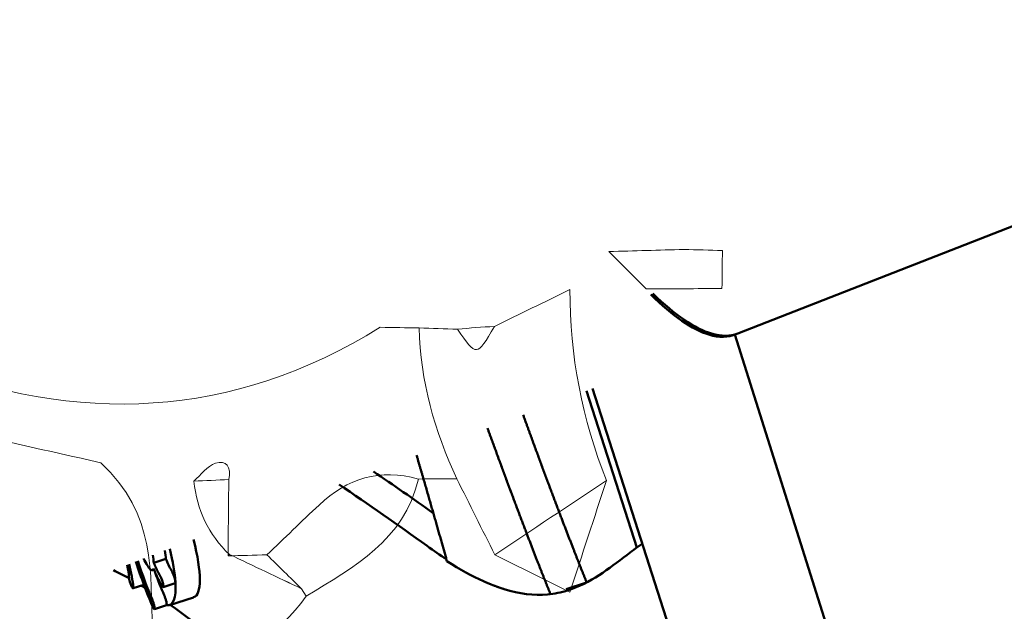
# Model space of a CAD drawing. Units: millimetres. Extents: x -2844 to 18241, y 0 to 39190.
# Drawn here: x 4694 to 5001, y 31771 to 31956 of the extents above; entities that cross this region are included whole.
import ezdxf

# ---------------------------------------------------------------- set-up
doc = ezdxf.new("R2010")
doc.units = ezdxf.units.MM
doc.layers.add('katman 1', color=7, linetype='Continuous', lineweight=0)
doc.layers.add('MD_Visible', color=7, linetype='Continuous', lineweight=50)
doc.styles.get("Standard").update_dxf_attribs({"font": 'arial.ttf'})
doc.dimstyles.new('ISO-25 (BySec)', dxfattribs={"dimtxt": 120, "dimasz": 60, "dimexe": 1.25, "dimexo": 0.625, "dimgap": 80, "dimtad": 1, "dimlfac": 0.1, "dimrnd": 5, "dimtxsty": 'Standard', "dimcen": 0, "dimse1": 1, "dimse2": 1, "dimclrd": 256, "dimclre": 256, "dimclrt": 256, "dimadec": 0, "dimazin": 0, "dimtfac": 1, "dimtmove": 1, "dimatfit": 3, "dimldrblk": 'DOTBLANK', "dimfxl": 1, "dimlwd": 5, "dimlwe": 5, "dimarcsym": 0})

# ---------------------------------------------------------------- blocks, each defined once
blk = doc.blocks.new('CustomObjectsInViewport8_0')
at = {"layer": 'MD_Visible'}
for p, q in [((4917.91, 3526.4), (5239.55, 3652.26)), ((4916.98, 3526.04), (5031.88, 3161.76)), ((4870.78, 3508.52), (4886.53, 3459.7)), ((4872.74, 3509.27), (4998.76, 3115.04)), ((4739.85, 3456.18), (4736.08, 3454.98)), ((4736.15, 3452.81), (4735.66, 3452.65)), ((4733.01, 3448.09), (4729.62, 3447.01)), ((4742.76, 3448.61), (4738.99, 3447.4)), ((4870.78, 3448.82), (4864.51, 3446.79)), ((4748.49, 3444.2), (4740.96, 3441.8)), ((4736.27, 3440.56), (4740.04, 3441.76))]:
    blk.add_line(p, q, dxfattribs=at)
for centre, major_axis, ratio, start_param, end_param in [((4737.03, 3474.31), (11.55, -30.07), 0.224439, -0.012852, 1.070811), ((4729.51, 3471.9), (11.55, -30.07), 0.224439, 0.620612, 1.055957), ((4736.63, 3455.2), (3.15, -8.46), 0.146778, -0.79927, -0.497531), ((4725.74, 3470.7), (11.55, -30.07), 0.224439, 0.620286, 0.620612), ((4729.51, 3471.9), (11.55, -30.07), 0.224439, -0.136639, 0.620286), ((4725.74, 3470.7), (11.55, -30.07), 0.224439, -0.141221, -0.138375)]:
    blk.add_ellipse(centre, major_axis=major_axis, ratio=ratio, start_param=start_param, end_param=end_param, dxfattribs=at)
for points, degree, knots in [([(4890.84, 3538.58), (4897.75, 3531.81), (4907.62, 3524.98), (4914.96, 3525.12), (4917.38, 3526.21)], 3, [-1.9321635, -1.9321635, -1.9321635, -1.9321635, -1.725668, -1.5967051, -1.5967051, -1.5967051, -1.5967051]), ([(4917.91, 3526.4), (4915.55, 3525.47), (4908.21, 3525.44), (4898.45, 3532.08), (4891.48, 3538.82)], 3, [4.7456624, 4.7456624, 4.7456624, 4.7456624, 4.8672606, 5.0737561, 5.0737561, 5.0737561, 5.0737561]), ([(4851.1, 3501.06), (4853.33, 3494.91), (4857.83, 3482.6), (4861.98, 3471.53), (4865.76, 3461.68), (4869.19, 3453.05), (4870.88, 3448.87)], 5, [0.8725119, 0.8725119, 0.8725119, 0.8725119, 0.8725119, 0.8725119, 0.9333333, 0.9999405, 0.9999405, 0.9999405, 0.9999405, 0.9999405, 0.9999405]), ([(4859.61, 3445.23), (4857.92, 3449.41), (4854.52, 3457.96), (4850.77, 3467.72), (4846.67, 3478.67), (4842.21, 3490.84), (4840.03, 3496.86)], 5, [-0.999961, -0.999961, -0.999961, -0.999961, -0.999961, -0.999961, -0.9333333, -0.8736219, -0.8736219, -0.8736219, -0.8736219, -0.8736219, -0.8736219]), ([(4888.21, 3460.87), (4886.38, 3459.65), (4884.66, 3458.34), (4877.83, 3453.17), (4872.03, 3448.6), (4862.95, 3445.74), (4860.85, 3445.32), (4858.71, 3445.13)], 3, [-46.775356, -46.775356, -46.775356, -46.775356, -43.056001, -43.056001, -27.267931, -27.267931, -22.601049, -22.601049, -22.601049, -22.601049]), ([(4738, 3451.01), (4737.99, 3451.04), (4737.92, 3451.14), (4737.8, 3451.34), (4737.62, 3451.65), (4737.37, 3452.12), (4737.07, 3452.73), (4736.76, 3453.41), (4736.49, 3454.01), (4736.29, 3454.48), (4736.15, 3454.81), (4736.08, 3454.98)], 5, [0.3667416, 0.3667416, 0.3667416, 0.3667416, 0.3667416, 0.3667416, 0.4, 0.5, 0.6, 0.7, 0.8, 0.9, 1, 1, 1, 1, 1, 1]), ([(4729.42, 3447.18), (4729.31, 3447.35), (4729.04, 3447.88), (4728.56, 3449.24), (4728.37, 3450.14), (4728.35, 3450.47)], 3, [0, 0, 0, 0, 0.1195948, 0.2391896, 0.4185819, 0.4185819, 0.4185819, 0.4185819]), ([(4738, 3451.01), (4738.12, 3450.84), (4738.38, 3450.3), (4738.85, 3448.95), (4739.04, 3448.06), (4739.06, 3447.74)], 3, [0, 0, 0, 0, 0.1186059, 0.2372119, 0.4151208, 0.4151208, 0.4151208, 0.4151208]), ([(4741.77, 3452.21), (4741.88, 3452.05), (4742.14, 3451.5), (4742.61, 3450.16), (4742.8, 3449.26), (4742.82, 3448.94)], 3, [0, 0, 0, 0, 0.1186059, 0.2372119, 0.4151208, 0.4151208, 0.4151208, 0.4151208]), ([(4735.56, 3443.63), (4735.67, 3443.38), (4735.89, 3442.8), (4736.21, 3441.75), (4736.39, 3440.79), (4736.32, 3440.54), (4736.25, 3440.55)], 3, [0, 0, 0, 0, 0.0973336, 0.1946671, 0.3244452, 0.4542233, 0.4542233, 0.4542233, 0.4542233]), ([(4739.32, 3444.83), (4739.43, 3444.59), (4739.66, 3444.01), (4739.97, 3442.95), (4740.14, 3442.03), (4740.09, 3441.78), (4740.04, 3441.76)], 3, [0, 0, 0, 0, 0.0973336, 0.1946671, 0.3244452, 0.437675, 0.437675, 0.437675, 0.437675]), ([(4741.16, 3441.86), (4758.63, 3429.42), (4777.8, 3411.53), (4812.12, 3379.35), (4827.09, 3365.24), (4858.28, 3342.76), (4870.78, 3340.27), (4892, 3354.28), (4901.34, 3365.72), (4912.63, 3384.46)], 3, [61.086358, 61.086358, 61.086358, 61.086358, 84.456725, 84.456725, 106.144399, 106.144399, 136.559229, 136.559229, 157.747909, 157.747909, 157.747909, 157.747909])]:
    blk.add_open_spline(points, degree=degree, knots=knots, dxfattribs=at)
for points, degree in [([(4817.91, 3488.48), (4819.98, 3481.42), (4821.96, 3474.58), (4823.86, 3467.97), (4825.66, 3461.58), (4827.38, 3455.43)], 5), ([(4823.13, 3470.47), (4816.88, 3474.88), (4810.67, 3479.18), (4804.48, 3483.39)], 3), ([(4793.82, 3479.35), (4802.88, 3473.18), (4812.01, 3466.8), (4821.19, 3460.21)], 3), ([(4739.85, 3456.18), (4739.8, 3456.9), (4739.69, 3457.77), (4739.51, 3458.76)], 3), ([(4827.2, 3456.08), (4825.27, 3457.34), (4823.26, 3458.72), (4821.19, 3460.21)], 3), ([(4732.9, 3456.25), (4733.69, 3454.64), (4734.42, 3453.45), (4735, 3452.93)], 3), ([(4736.08, 3454.98), (4736.04, 3455.64), (4735.94, 3456.44), (4735.78, 3457.35)], 3), ([(4741.77, 3452.21), (4741.23, 3453.04), (4740.58, 3454.42), (4739.85, 3456.18)], 3), ([(4723.49, 3452.69), (4725.1, 3451.9), (4726.74, 3451.03), (4728.4, 3450.09)], 3), ([(4727.78, 3454.31), (4728.12, 3452.77), (4728.28, 3451.51), (4728.35, 3450.47)], 3), ([(4729.69, 3447.39), (4729.51, 3449.39), (4729.1, 3451.78), (4728.38, 3454.54)], 3), ([(4730.53, 3455.35), (4732.16, 3450.2), (4733.9, 3445.47), (4735.74, 3441.3)], 3), ([(4731.12, 3455.58), (4732.51, 3451.18), (4733.99, 3447.17), (4735.56, 3443.63)], 3), ([(4735, 3452.93), (4735.52, 3452.45), (4735.86, 3452.58), (4736.01, 3453.18)], 3), ([(4736.01, 3453.18), (4736.66, 3451.48), (4737.4, 3449.97), (4737.94, 3448.97)], 3), ([(4827.38, 3455.43), (4831.42, 3452.89), (4835.17, 3450.83), (4838.72, 3449.24)], 3), ([(4739.32, 3444.83), (4738.35, 3447.03), (4737.4, 3449.42), (4736.5, 3451.97)], 3), ([(4729.69, 3447.39), (4729.7, 3447.18), (4729.67, 3446.92), (4729.51, 3447.04), (4729.42, 3447.18)], 3), ([(4732.21, 3447.83), (4732.6, 3447.59), (4732.99, 3447.35), (4733.38, 3447.1)], 3), ([(4739.06, 3447.73), (4739.08, 3447.37), (4738.98, 3447.3), (4738.81, 3447.55)], 3), ([(4742.82, 3448.94), (4742.84, 3448.74), (4742.81, 3448.62), (4742.76, 3448.61)], 3), ([(4838.72, 3449.24), (4838.98, 3449.12), (4839.51, 3448.88), (4840.29, 3448.55), (4841.33, 3448.13), (4842.61, 3447.63), (4843.63, 3447.27), (4844.39, 3447.01), (4844.89, 3446.85), (4845.14, 3446.77)], 5), ([(4845.14, 3446.77), (4849.97, 3445.27), (4854.43, 3444.73), (4858.71, 3445.12)], 3), ([(4736.22, 3440.56), (4736.12, 3440.58), (4735.94, 3440.86), (4735.74, 3441.3)], 3)]:
    blk.add_open_spline(points, degree=degree, dxfattribs=at)
blk = doc.blocks.new('*D20')
at = {"lineweight": 5, "transparency": 16777216}
blk.add_line((-2554.2, 24817.74), (-2554.2, 38326.63), dxfattribs=at)
at = {"transparency": 16777216}
for points in [[(-2574.2, 38326.63), (-2534.2, 38326.63), (-2554.2, 38446.63)], [(-2574.2, 24817.74), (-2534.2, 24817.74), (-2554.2, 24697.74)]]:
    blk.add_solid(points, dxfattribs=at)
at = {"layer": 'Defpoints', "color": 0, "transparency": 16777216}
for p in [(-2554.2, 38446.63), (10766.76, 38446.63), (7028.3, 24697.74)]:
    blk.add_point(p, dxfattribs=at)
at = {"transparency": 16777216, "insert": (-2726.17, 31572.18), "char_height": 180, "attachment_point": 5, "rotation": 90}
blk.add_mtext('1375', dxfattribs=at)
blk = doc.blocks.new('_DotBlank')
at = {"color": 0, "linetype": 'ByBlock', "lineweight": -2}
blk.add_line((-0.5, 0), (-1, 0), dxfattribs=at)
blk.add_circle((0, 0), 0.5, dxfattribs=at)
blk = doc.blocks.new('FCAS')
at = {"layer": 'katman 1'}
for points, knots in [([(22091.316, 29751.097), (22090.449, 29750.706), (22089.545, 29750.467), (22088.59, 29750.44), (22087.882, 29751.447), (22087.174, 29752.453), (22086.504, 29753.407), (22083.774, 29754.618), (22081.987, 29756.865), (22079.779, 29758.501), (22079.386, 29759.26), (22079.026, 29759.955), (22078.66, 29760.663), (22074.907, 29764.192), (22074.577, 29769.033), (22073.241, 29773.724), (22072.363, 29776.803), (22071.049, 29779.517), (22070.81, 29782.759), (22070.643, 29785.023), (22072.569, 29790.122), (22072.001, 29791.849), (22071.569, 29791.827), (22071.138, 29791.805), (22070.742, 29791.786), (22070.577, 29792.019), (22070.45, 29792.198), (22070.324, 29792.378), (22070.324, 29792.603), (22070.324, 29792.829), (22070.324, 29793.054), (22070.55, 29793.506), (22070.775, 29793.957), (22071, 29794.408), (22071.225, 29794.634), (22071.45, 29794.86), (22071.675, 29795.085), (22072.153, 29794.659), (22072.594, 29794.179), (22073.119, 29793.822), (22073.674, 29793.445), (22074.117, 29793.014), (22074.378, 29792.398), (22074.371, 29792.173), (22074.366, 29791.948), (22074.363, 29791.723), (22073.586, 29790.46), (22073.37, 29789.02), (22073.058, 29787.609), (22073.059, 29785.378), (22073.059, 29783.147), (22073.06, 29780.916), (22073.195, 29778.377), (22073.724, 29775.913), (22074.475, 29773.492), (22074.898, 29772.128), (22075.336, 29770.769), (22075.767, 29769.407), (22076.327, 29768.199), (22076.831, 29766.958), (22077.722, 29765.936), (22077.956, 29765.494), (22078.19, 29765.053), (22078.424, 29764.612), (22078.441, 29764.413), (22078.461, 29764.214), (22078.484, 29764.016), (22078.952, 29763.133), (22079.613, 29762.432), (22080.469, 29761.915), (22080.721, 29760.694), (22081.471, 29759.849), (22082.508, 29759.222), (22083.338, 29757.948), (22084.315, 29756.858), (22085.889, 29756.512), (22087.081, 29754.835), (22089.212, 29754.552), (22091.051, 29754.115), (22092.054, 29753.182), (22091.922, 29752.135), (22091.969, 29751.136), (22091.751, 29751.125), (22091.534, 29751.112), (22091.316, 29751.097)], [0, 0, 0, 0, 1, 1, 1, 2, 2, 2, 3, 3, 3, 4, 4, 4, 5, 5, 5, 6, 6, 6, 7, 7, 7, 8, 8, 8, 9, 9, 9, 10, 10, 10, 11, 11, 11, 12, 12, 12, 13, 13, 13, 14, 14, 14, 15, 15, 15, 16, 16, 16, 17, 17, 17, 18, 18, 18, 19, 19, 19, 20, 20, 20, 21, 21, 21, 22, 22, 22, 23, 23, 23, 24, 24, 24, 25, 25, 25, 26, 26, 26, 27, 27, 27, 28, 28, 28, 28]), ([(22101.458, 29757.893), (22101.687, 29757.886), (22101.915, 29757.879), (22102.143, 29757.872), (22102.14, 29757.646), (22102.137, 29757.42), (22102.133, 29757.194), (22101.682, 29757.192), (22101.232, 29757.191), (22100.781, 29757.19), (22100.561, 29757.412), (22100.34, 29757.635), (22100.12, 29757.858), (22100.567, 29757.87), (22101.012, 29757.881), (22101.458, 29757.893)], [0, 0, 0, 0, 1, 1, 1, 2, 2, 2, 3, 3, 3, 4, 4, 4, 5, 5, 5, 5]), ([(22099.424, 29757.182), (22099.414, 29756.004), (22099.638, 29754.87), (22100.065, 29753.774), (22099.401, 29753.335), (22098.737, 29752.895), (22098.073, 29752.455), (22097.849, 29752.907), (22097.625, 29753.358), (22097.4, 29753.81), (22097.006, 29754.665), (22096.751, 29755.555), (22096.733, 29756.504), (22096.961, 29756.496), (22097.19, 29756.488), (22097.419, 29756.479), (22097.757, 29755.985), (22097.757, 29755.985), (22098.075, 29756.527), (22098.525, 29756.746), (22098.975, 29756.964), (22099.424, 29757.182)], [0, 0, 0, 0, 1, 1, 1, 2, 2, 2, 3, 3, 3, 4, 4, 4, 5, 5, 5, 6, 6, 6, 7, 7, 7, 7]), ([(22092.705, 29750.406), (22092.459, 29750.649), (22092.214, 29750.892), (22091.969, 29751.135), (22091.922, 29752.135), (22092.054, 29753.182), (22091.051, 29754.115), (22089.212, 29754.552), (22087.081, 29754.835), (22085.889, 29756.512), (22085.889, 29756.512), (22085.896, 29756.52), (22085.896, 29756.52), (22086.526, 29756.316), (22087.169, 29756.143), (22087.784, 29755.903), (22090.638, 29754.788), (22093.395, 29754.878), (22096.04, 29756.517), (22096.271, 29756.512), (22096.502, 29756.508), (22096.733, 29756.504), (22096.751, 29755.555), (22097.006, 29754.665), (22097.4, 29753.81), (22097.171, 29753.81), (22096.942, 29753.81), (22096.713, 29753.81), (22096.031, 29754.008), (22095.447, 29753.825), (22094.941, 29753.35), (22094.628, 29753.057), (22094.321, 29752.76), (22094.011, 29752.464), (22093.779, 29752.459), (22093.548, 29752.453), (22093.317, 29752.447), (22093.323, 29752.901), (22093.328, 29753.354), (22093.334, 29753.808), (22093.384, 29754.03), (22093.291, 29754.167), (22093.096, 29754.1), (22092.949, 29754.05), (22092.839, 29753.893), (22092.713, 29753.783), (22092.766, 29753.271), (22092.965, 29752.828), (22093.344, 29752.472), (22093.772, 29752.267), (22094.199, 29752.063), (22094.627, 29751.858), (22094.627, 29751.858), (22094.71, 29751.723), (22094.71, 29751.723), (22094.208, 29751.031), (22093.538, 29750.595), (22092.705, 29750.406)], [0, 0, 0, 0, 1, 1, 1, 2, 2, 2, 3, 3, 3, 4, 4, 4, 5, 5, 5, 6, 6, 6, 7, 7, 7, 8, 8, 8, 9, 9, 9, 10, 10, 10, 11, 11, 11, 12, 12, 12, 13, 13, 13, 14, 14, 14, 15, 15, 15, 16, 16, 16, 17, 17, 17, 18, 18, 18, 19, 19, 19, 19]), ([(22097.419, 29756.479), (22097.637, 29756.502), (22097.856, 29756.518), (22098.075, 29756.527), (22097.757, 29755.985), (22097.757, 29755.985), (22097.419, 29756.479)], [0, 0, 0, 0, 1, 1, 1, 2, 2, 2, 2]), ([(22093.334, 29753.808), (22093.126, 29753.799), (22092.919, 29753.791), (22092.712, 29753.784), (22092.839, 29753.893), (22092.949, 29754.05), (22093.096, 29754.1), (22093.291, 29754.167), (22093.384, 29754.03), (22093.334, 29753.808)], [0, 0, 0, 0, 1, 1, 1, 2, 2, 2, 3, 3, 3, 3]), ([(22094.011, 29752.464), (22094.321, 29752.76), (22094.628, 29753.057), (22094.941, 29753.35), (22095.447, 29753.825), (22096.031, 29754.008), (22096.713, 29753.81), (22096.462, 29752.715), (22095.556, 29752.248), (22094.71, 29751.724), (22094.71, 29751.723), (22094.627, 29751.858), (22094.627, 29751.857), (22094.422, 29752.059), (22094.217, 29752.262), (22094.011, 29752.464)], [0, 0, 0, 0, 1, 1, 1, 2, 2, 2, 3, 3, 3, 4, 4, 4, 5, 5, 5, 5]), ([(22093.344, 29752.472), (22092.965, 29752.828), (22092.766, 29753.271), (22092.712, 29753.784), (22092.919, 29753.791), (22093.126, 29753.799), (22093.334, 29753.808), (22093.328, 29753.354), (22093.323, 29752.901), (22093.317, 29752.447), (22093.317, 29752.447), (22093.344, 29752.472), (22093.344, 29752.472)], [0, 0, 0, 0, 1, 1, 1, 2, 2, 2, 3, 3, 3, 4, 4, 4, 4]), ([(22098.073, 29752.455), (22098.737, 29752.895), (22099.401, 29753.335), (22100.065, 29753.774), (22099.847, 29753.112), (22099.629, 29752.45), (22099.411, 29751.788), (22098.965, 29752.01), (22098.519, 29752.233), (22098.073, 29752.455)], [0, 0, 0, 0, 1, 1, 1, 2, 2, 2, 3, 3, 3, 3]), ([(22094.011, 29752.464), (22094.217, 29752.262), (22094.422, 29752.059), (22094.627, 29751.857), (22094.199, 29752.063), (22093.772, 29752.267), (22093.344, 29752.472), (22093.344, 29752.472), (22093.317, 29752.447), (22093.317, 29752.447), (22093.548, 29752.453), (22093.779, 29752.459), (22094.011, 29752.464)], [0, 0, 0, 0, 1, 1, 1, 2, 2, 2, 3, 3, 3, 4, 4, 4, 4])]:
    blk.add_open_spline(points, degree=3, knots=knots, dxfattribs=at)

msp = doc.modelspace()

# ---------------------------------------------------------------- block references
at = {"xscale": 17.47064800668853, "yscale": 17.47064800668853, "zscale": 17.47064800668853, "rotation": 0.139577540975458}
msp.add_blockref('FCAS', (-379957.959, -488944.529), dxfattribs=at)
at = {"layer": 'MD_Visible'}
msp.add_blockref('CustomObjectsInViewport8_0', (0, 28331.638), dxfattribs=at)

# ---------------------------------------------------------------- dimensions: what is measured, and where the dimension line sits
dim = msp.add_linear_dim(base=(-2554.201, 38446.629), p1=(7028.296, 24697.737), p2=(10766.757, 38446.629), angle=90, dimstyle='ISO-25 (BySec)', override={"dimtxt": 180, "dimasz": 120})
dim.commit()
dim.dimension.update_dxf_attribs({"geometry": '*D20', "text_midpoint": (-2726.166, 31572.183)})

doc.saveas('drawing.dxf')
